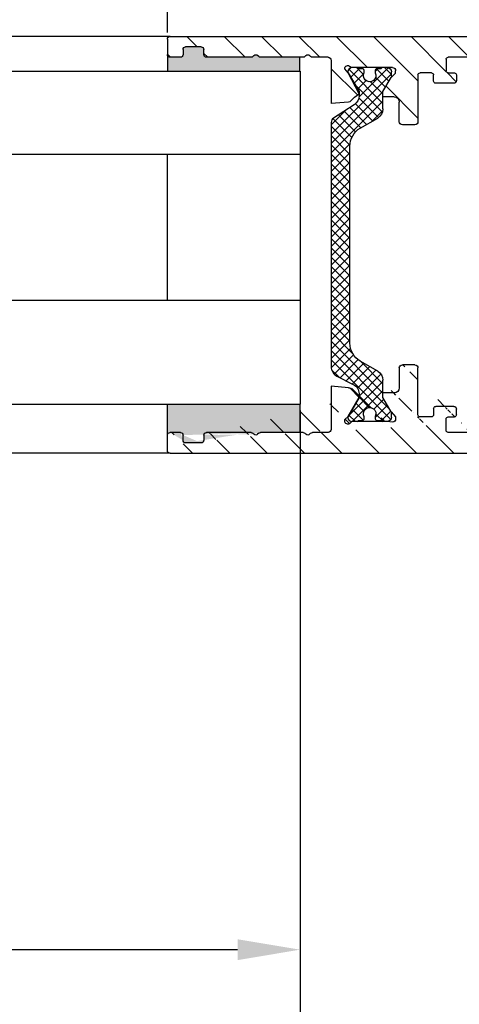
# Model space of a CAD drawing. Units: millimetres. Extents: x -536 to 9712, y -5775 to 2698.
# Drawn here: x 2714 to 2756, y -1082 to -987 of the extents above; entities that cross this region are included whole.
import ezdxf

# ---------------------------------------------------------------- set-up
doc = ezdxf.new("R2010")
doc.units = ezdxf.units.MM
for name, color, linetype in [('dimension-Bemassung', 5, 'Continuous'), ('hatching-Schraffur', 5, 'Continuous'), ('helpline-Hilfslinie', 2, 'Continuous'), ('outline-Körperkante', 7, 'Continuous')]:
    doc.layers.add(name, color=color, linetype=linetype)
doc.layers.get('helpline-Hilfslinie').off()
doc.styles.add('Text_5', font='arial.ttf', dxfattribs={"height": 5})
doc.dimstyles.new('Details', dxfattribs={"dimtxt": 5, "dimasz": 6, "dimexe": 1.25, "dimexo": 0.625, "dimgap": 2, "dimtad": 1, "dimdec": 1, "dimtxsty": 'Text_5', "dimcen": 2.5, "dimadec": 0, "dimazin": 0, "dimtfac": 1, "dimtdec": 1, "dimtmove": 0, "dimatfit": 3, "dimfxl": 1, "dimarcsym": 0})
pattern_1 = [(45, (155.1990339184472, 958.949110893592), (-1.79605122421383, 1.79605122421383), [])]
pattern_2 = [(50, (155.1990339184472, 958.949110893592), (0.182184668996004, -0.0159390855389031), [0.01905, -0.20955]), (355, (155.1990339184472, 958.949110893592), (-0.0352434214249694, 0.1910568452390351), [0.01524, -0.16764058417]), (100.4514446999999, (155.2142159254472, 958.9477826400919), (0.1469412470903533, 0.1751177519121951), [0.0161900088, -0.1780902445999999]), (46.1842, (155.1990339184472, 958.999910893592), (0.2710790408921299, -0.0420423279327272), [0.028575, -0.314325]), (96.6355576099999, (155.2216238184472, 958.996407393592), (0.237404134051503, 0.2474261245977215), [0.02428502314, -0.26713560816]), (351.18415117, (155.1990339184472, 958.999910893592), (0.237404134064977, 0.2474261245855327), [0.02285996707, -0.25145973192]), (21, (155.2244339184472, 958.9872108935921), (0.1516143912691325, -0.1022651981870876), [0.01905, -0.20955]), (326, (155.2244339184472, 958.9872108935921), (0.0618020283476471, 0.1841879661223193), [0.01524, -0.16764]), (71.45144499999999, (155.2370684510472, 958.978688793692), (0.2134164192787161, 0.0819227688859053), [0.0161900088, -0.1780899376]), (37.5, (155.1990339184472, 958.949110893592), (0.0030886032505918, 0.0845550388731531), [0, -0.165608, 0, -0.17018, 0, -0.168275]), (7.499999999999999, (155.1990339184472, 958.949110893592), (0.0668196625103058, 0.1001805748181195), [0, -0.097028, 0, -0.161798, 0, -0.064135]), (327.5, (155.1423919184472, 958.949110893592), (0.1355905951668714, -0.0057287439926734), [0, -0.0635, 0, -0.19812, 0, -0.26289]), (317.5, (155.1169919184472, 958.949110893592), (0.148129181386018, 0.025426491033333), [0, -0.08255, 0, -0.131572, 0, -0.18669])]

# ---------------------------------------------------------------- blocks, each defined once
blk = doc.blocks.new('*D26')
at = {"layer": 'Defpoints', "color": 0, "transparency": 16777216}
for p in [(1395.147960245515, -1028.649121235025), (2810.394002232874, -1028.675945082569), (1395.147960245515, -1103.918214266612)]:
    blk.add_point(p, dxfattribs=at)
at = {"layer": 'dimension-Bemassung', "color": 0, "lineweight": -2, "transparency": 16777216}
for p, q in [((1395.147960245515, -1029.274121235024), (1395.147960245515, -1105.168214266612)), ((2810.394002232874, -1029.300945082569), (2810.394002232874, -1105.168214266612)), ((2804.394002232875, -1103.918214266612), (1401.147960245515, -1103.918214266612))]:
    blk.add_line(p, q, dxfattribs=at)
at = {"layer": 'dimension-Bemassung', "color": 0, "transparency": 16777216}
for points in [[(1401.147960245515, -1102.918214266612), (1401.147960245515, -1104.918214266612), (1395.147960245515, -1103.918214266612)], [(2804.394002232875, -1102.918214266612), (2804.394002232875, -1104.918214266612), (2810.394002232874, -1103.918214266612)]]:
    blk.add_solid(points, dxfattribs=at)
at = {"layer": 'dimension-Bemassung', "color": 0, "transparency": 16777216, "insert": (1454.419090821612, -1099.40798234301), "char_height": 5, "attachment_point": 5, "style": 'Text_5'}
blk.add_mtext('FB1**', dxfattribs=at)
blk = doc.blocks.new('*D28')
at = {"layer": 'Defpoints', "color": 0, "transparency": 16777216}
for p in [(1417.397960245515, -1024.307294289133), (2741.145929758083, -1024.307294289132), (1417.397960245515, -1076.729645343346)]:
    blk.add_point(p, dxfattribs=at)
at = {"layer": 'dimension-Bemassung', "color": 0, "lineweight": -2, "transparency": 16777216}
for p, q in [((1417.397960245515, -1024.932294289133), (1417.397960245515, -1077.979645343346)), ((2741.145929758083, -1024.932294289133), (2741.145929758083, -1077.979645343346)), ((2735.145929758083, -1076.729645343346), (1423.397960245514, -1076.729645343346))]:
    blk.add_line(p, q, dxfattribs=at)
at = {"layer": 'dimension-Bemassung', "color": 0, "transparency": 16777216}
for points in [[(1423.397960245514, -1075.729645343346), (1423.397960245514, -1077.729645343346), (1417.397960245515, -1076.729645343346)], [(2735.145929758083, -1075.729645343346), (2735.145929758083, -1077.729645343346), (2741.145929758083, -1076.729645343346)]]:
    blk.add_solid(points, dxfattribs=at)
at = {"layer": 'dimension-Bemassung', "color": 0, "transparency": 16777216, "insert": (1454.245192495187, -1072.144379313333), "char_height": 5, "attachment_point": 5, "style": 'Text_5'}
blk.add_mtext('GB1', dxfattribs=at)
blk = doc.blocks.new('*D27')
at = {"layer": 'Defpoints', "color": 0, "transparency": 16777216}
for p in [(-187.6050364060129, -959.0072976196818), (2923.394002232874, -1134.650839679927), (-187.6050364060129, -1150.003282732781)]:
    blk.add_point(p, dxfattribs=at)
at = {"layer": 'dimension-Bemassung', "color": 0, "lineweight": -2, "transparency": 16777216}
for p, q in [((-187.6050364060129, -959.6322976196818), (-187.6050364060129, -1151.253282732781)), ((2923.394002232874, -1135.275839679928), (2923.394002232874, -1151.253282732781)), ((2917.394002232875, -1150.003282732781), (-181.6050364060129, -1150.003282732781))]:
    blk.add_line(p, q, dxfattribs=at)
at = {"layer": 'dimension-Bemassung', "color": 0, "transparency": 16777216}
for points in [[(-181.6050364060129, -1149.003282732781), (-181.6050364060129, -1151.003282732781), (-187.6050364060129, -1150.003282732781)], [(2917.394002232875, -1149.003282732781), (2917.394002232875, -1151.003282732781), (2923.394002232874, -1150.003282732781)]]:
    blk.add_solid(points, dxfattribs=at)
at = {"layer": 'dimension-Bemassung', "color": 0, "transparency": 16777216, "insert": (1456.899439078424, -1145.49305080918), "char_height": 5, "attachment_point": 5, "style": 'Text_5'}
blk.add_mtext('LB1', dxfattribs=at)
blk = doc.blocks.new('*D35')
at = {"layer": 'Defpoints', "color": 0, "transparency": 16777216}
for p in [(2728.394002232874, -979.935697067729), (2728.394002232874, -989.2304915828894), (2810.394002232874, -989.1804915828894)]:
    blk.add_point(p, dxfattribs=at)
at = {"layer": 'dimension-Bemassung', "color": 0, "lineweight": -2, "transparency": 16777216}
for p, q in [((2728.394002232874, -988.6054915828895), (2728.394002232874, -978.6856970677289)), ((2810.394002232874, -988.5554915828894), (2810.394002232874, -978.6856970677289)), ((2804.394002232874, -979.935697067729), (2734.394002232874, -979.935697067729))]:
    blk.add_line(p, q, dxfattribs=at)
at = {"layer": 'dimension-Bemassung', "color": 0, "transparency": 16777216}
for points in [[(2734.394002232874, -978.935697067729), (2734.394002232874, -980.935697067729), (2728.394002232874, -979.935697067729)], [(2804.394002232874, -978.935697067729), (2804.394002232874, -980.935697067729), (2810.394002232874, -979.935697067729)]]:
    blk.add_solid(points, dxfattribs=at)
at = {"layer": 'dimension-Bemassung', "color": 0, "transparency": 16777216, "insert": (2769.892553134653, -975.3828321291207), "char_height": 5, "attachment_point": 5, "style": 'Text_5'}
blk.add_mtext('82', dxfattribs=at)
blk = doc.blocks.new('*D36')
at = {"layer": 'Defpoints', "color": 0, "transparency": 16777216}
for p in [(2741.145929758083, -1024.307294289132), (2810.394002232874, -1028.675945082569), (2741.145929758083, -1091.729645343347)]:
    blk.add_point(p, dxfattribs=at)
at = {"layer": 'dimension-Bemassung', "color": 0, "lineweight": -2, "transparency": 16777216}
for p, q in [((2741.145929758083, -1024.932294289133), (2741.145929758083, -1092.979645343347)), ((2810.394002232874, -1029.300945082569), (2810.394002232874, -1092.979645343347)), ((2804.394002232875, -1091.729645343347), (2747.145929758083, -1091.729645343347))]:
    blk.add_line(p, q, dxfattribs=at)
at = {"layer": 'dimension-Bemassung', "color": 0, "transparency": 16777216}
for points in [[(2747.145929758083, -1090.729645343347), (2747.145929758083, -1092.729645343347), (2741.145929758083, -1091.729645343347)], [(2804.394002232875, -1090.729645343347), (2804.394002232875, -1092.729645343347), (2810.394002232874, -1091.729645343347)]]:
    blk.add_solid(points, dxfattribs=at)
at = {"layer": 'dimension-Bemassung', "color": 0, "transparency": 16777216, "insert": (2775.769965995479, -1087.176780404738), "char_height": 5, "attachment_point": 5, "style": 'Text_5'}
blk.add_mtext('69', dxfattribs=at)
blk = doc.blocks.new('Nebenschliesskante RC2 zu Index D')
at = {"layer": 'hatching-Schraffur'}
h = blk.add_hatch(dxfattribs=at)
h.set_pattern_fill('ANSI31', color=256, scale=0.8)
h.set_pattern_definition(pattern_1)
h.paths.add_polyline_path([(21.20000000000059, -32.2313612424571, -0.4142137314182135), (21.40000011543182, -32.03136124245705), (31.89999887453249, -32.03136730259533), (58.99999995527628, -32.03136124245705, -0.4142136278702732), (59.20000000000055, -32.2313612424571), (59.20000000000055, -33.33136124245712, -0.4142135623731028), (59.00000000000051, -33.53136124245717), (58.4000000000006, -33.53136124245705, 0.4142135623730911), (58.20000000000058, -33.7313612424571), (58.20000000000056, -34.28136124245717, 0.4142135623731136), (58.45000000000055, -34.53136124245717), (60.20000000000056, -34.53136124245717, 0.41421356237312), (60.40000000000057, -34.33136124245712), (60.40000000000055, -33.7313612424571, -0.414213562373113), (60.60000000000059, -33.53136124245705), (61.70000000000058, -33.53136124245705, -0.4142135623730811), (61.90000000000058, -33.7313612424571), (61.90000000000054, -38.2313612424571, 0.4142135623730951), (62.2000000000005, -38.53136124245705), (63.40000000000054, -38.53136124245705, 0.4142135623731253), (63.70000000000056, -38.2313612424571), (63.70000000000056, -36.33136124245712, -0.4142135623730972), (64.20000000000056, -35.83136124245712), (65.27027700000053, -35.83136124245712), (65.27027700000053, -35.33681024245712), (64.4767949595331, -33.96246031224044), (64.05000000000055, -33.54619624245712), (64.05000000000055, -33.33136124245712, -0.4142135623731035), (64.35000000000053, -33.03136124245717), (64.85000000000053, -33.03136124245717), (65.35000000000048, -33.03136124245706), (67.75000000000045, -33.03136124245432), (68.20278700000097, -33.03136124245706, 0.2131036724151853), (68.42615022817748, -32.93163322826174, -0.6889483460428645), (68.95000000000056, -33.13136124245708), (68.62320508075743, -33.51308324245716), (67.57027700000054, -35.33681024245712), (67.57027700000054, -35.54183174245693), (68.00826157442371, -35.87246481688036), (68.38203946967178, -36.24624271212852, 0.1761810424342834), (68.56790778515867, -36.33285048613985), (70.25000000000057, -36.48001451352437), (70.25000000000051, -32.33136124245712, -0.4142135623730573), (70.55000000000044, -32.03136124245717), (72.04644643697623, -32.03136124245762, 0.1989123673799868), (72.22322513374928, -31.95813710871531), (72.32296051466022, -31.8584017277972, -0.4146481069630005), (72.67677698151643, -31.85813822397293), (72.77677784334912, -31.95813847639741, 0.1989115754816925), (72.95355400000051, -32.03136124245717), (77.04644643697583, -32.03136124245717, 0.198912874941172), (77.22322547899421, -31.95813676346987), (77.3232229594534, -31.85813889241231, -0.4142132419478229), (77.67677615665119, -31.85813800851682), (77.77677640490128, -31.95813764736343, 0.1989115754828659), (77.95355456302654, -32.03136124245773), (82.25000000000055, -32.03136124245717, 0.4142135623730618), (82.50000000000051, -31.78136124245717), (82.50000000000051, -31.28136124245717, -0.4142135623730951), (82.75000000000051, -31.03136124245717), (84.25000000000053, -31.03136124245717, -0.4142135623730951), (84.5000000000005, -31.28136124245717), (84.5000000000005, -31.78136124245717, 0.4142135623730951), (84.75000000000051, -32.03136124245717), (85.7500000000005, -32.03136124245717, 0.4142135623730937), (86.00000000000051, -31.78136124245717), (86.00000000000051, -30.28136124245717, 0.4142135623730951), (85.7500000000005, -30.03136124245717), (31.89999887453249, -30.03136124245717), (4.199726327603912, -30.03136142969859, 0.4138128350690481), (4.000000000000568, -30.2313612424571), (4.000000000000596, -31.83136124245712, 0.414213562373106), (4.200000000000613, -32.03136124245717), (12.40000000000057, -32.03136124245705, -1), (12.40000000000199, -32.43136124245714), (12.40000000000049, -34.08719074982221), (12.40000000000057, -38.98001460101321), (14.08209321266253, -38.8328504863305, 0.1763270994939123), (14.26808176871452, -38.74612254245679), (15.01850969622245, -37.99569389889624), (14.05000000000058, -36.31818624245719), (13.71022300000058, -35.8695112424571, -0.0655500555848711), (13.69999999999029, -35.79186772535436), (13.7000000000005, -35.6313614038086, -0.6885002538285119), (14.22360720453909, -35.43136124501567, 0.2134217622924597), (14.44721400000054, -35.53136124245706), (18.30000000000061, -35.53136124245717, -0.4142135623730865), (18.60000000000056, -35.83136124245712), (18.60000000000059, -36.04619624245712), (18.25000000000059, -36.29136124245693), (17.40000000000057, -37.75642397025516), (17.40000000000057, -40.33136124245712, 0.4142135623730951), (18.40000000000057, -41.33136124245711), (21.20000000000061, -41.33136124245711, 0.4142135623730792), (22.20000000000059, -40.33136124245712), (22.20000000000059, -33.7313612424571, 0.4142135623730988), (22.00000000000057, -33.53136124245705), (21.40000000000063, -33.53136124245717, -0.4142135623731515), (21.20000000000059, -33.33136124245712)])
h = blk.add_hatch(dxfattribs=at)
h.set_pattern_fill('AR-CONC', color=256, scale=0.001)
h.set_pattern_definition(pattern_2)
h.paths.add_polyline_path([(77.95355456302661, -32.03136124245771), (82.25000000000054, -32.03136124245717, 0.4142135623730587), (82.50000000000051, -31.78136124245717), (82.50000000000051, -31.28136124245717, -0.4142135623730951), (82.75000000000051, -31.03136124245717), (84.25000000000053, -31.03136124245717, -0.4142135623730951), (84.5000000000005, -31.28136124245717), (84.5000000000005, -31.78136124245717, 0.4142135623730951), (84.75000000000051, -32.03136124245717), (85.7500000000005, -32.03136124245717, 0.4142135623730951), (86.00000000000051, -31.78136124245717), (86.00000000000051, -33.35818339555468), (73.25043405674853, -33.35818339555468), (73.25043405674853, -32.03136124245693), (77.0464464369759, -32.0313612424571, 0.2848322053533165), (77.28178470837769, -31.91292308491513, -0.4974526030658319), (77.67677615665119, -31.85813800851678), (77.77677640490128, -31.9581376473634, 0.1989115754828956)])
h = blk.add_hatch(dxfattribs=at)
h.set_pattern_fill('ANSI37', color=256, scale=0.2)
h.set_pattern_definition([(45, (155.1990339184472, 1027.052735158903), (-0.4490128060534577, 0.4490128060534577), []), (135, (155.1990339184472, 1027.052735158903), (-0.4490128060534577, -0.4490128060534576), [])])
h.paths.add_polyline_path([(70.25000000000057, -38.29108224245718, 0.2549498016756464), (70.02077043992028, -37.870745033938), (68.02873612016106, -36.58752765949524, -0.2549498016756285), (67.57027700000057, -35.74685324245709), (67.57027700000054, -35.33681024245701), (68.62320508075743, -33.51308324245704, 0.0962590948538897), (68.65000000000055, -33.43136124245692, 0.4142135623732865), (68.25000000000009, -33.03136124245706), (67.75000000000108, -33.03136124245706, 0.4142135623746924), (67.65000000000066, -33.13136124245696), (67.27500000000072, -33.13136124245696, 0.499842364665787), (67.08297177439925, -33.38726437807967, 0.1200854116169087), (67.07878102667149, -33.48187005850835, -1.645379562654544), (66.00629396269096, -33.52762298904579, 0.1817716958402667), (66.01702822560188, -33.38726510683458, 0.4998430200965436), (65.82499987267624, -33.13136124245696), (65.45000000000056, -33.13136124245696, 0.4142135623729079), (65.35000000000059, -33.03136124245706), (64.85000000000053, -33.03136124245706, 0.4142135623731146), (64.45000000000056, -33.43136124245714), (64.45000000000061, -33.86246024245705, 0.131652600057521), (64.47679495953358, -33.96246031224135), (65.27027700000053, -35.33681024245701), (65.27027700000053, -37.00253524245707, 0.2678398734170295), (65.76992370736224, -37.86835657653572), (67.45070658527692, -38.83967157429927, -0.2678398734170426), (68.45000000000056, -40.57131424245702), (68.45000000000056, -59.49140824245708, -0.2678398734170485), (67.45070658527703, -61.2230509106146), (65.76992370736244, -62.1943659083777, 0.2678398734170618), (65.27027700000053, -63.06018724245681), (65.27027700000053, -64.28500724245694), (65.27027700000053, -64.72591324245698), (64.47679481763512, -66.10026355832193, 0.1316525888490569), (64.4500000000005, -66.20026310734889), (64.4500000000005, -66.63125824245722, 0.4142135623730639), (64.85000000000059, -67.03125824245731), (65.35000200000019, -67.03125824245731, 0.4128866160609175), (65.45000097277796, -66.931711501166), (65.82686313729693, -66.93171124245706, 0.5051029882550515), (66.01792491832933, -66.67258981347791, 0.1753727678327064), (66.00698731176129, -66.53691059645385, -1.638465042815693), (67.07876206283561, -66.58140390739723, 0.1240569106880579), (67.08395261133856, -66.67900578607728, 0.4946622662699707), (67.27688299978053, -66.93171124246115), (67.65002202722494, -66.93171124287178, 0.4128873777475615), (67.75002099917015, -67.03125824245731), (68.25000000000097, -67.03125824245731, 0.4000374835734434), (68.65000000000055, -66.64963924245708), (68.62320600000055, -66.54963924245718), (67.57027700000054, -64.72591324245698), (67.57027700000054, -64.35432624245666, -0.2831549448032593), (68.12000601385381, -63.46143428984717), (69.7002709861477, -62.6645321950655, 0.2831549448032655), (70.25000000000057, -61.77164024245669)])
h = blk.add_hatch(dxfattribs=at)
h.set_pattern_fill('ANSI31', color=256, scale=0.8)
h.set_pattern_definition(pattern_1)
edge = h.paths.add_edge_path()
edge.add_line((68.62320600000055, -66.54963924245695), (67.57027700000054, -64.7259132424571))
edge.add_line((84.5000000000005, -68.83500724245701), (84.5000000000005, -68.33500724245701))
edge.add_line((84.75000000000051, -68.08500724245701), (85.7500000000005, -68.08500724245701))
edge.add_line((82.50000000000051, -68.33500724245701), (82.50000000000051, -68.83500724245701))
edge.add_line((72.95355400000051, -68.08500724245701), (77.04644700000051, -68.08500724245746))
edge.add_line((82.75000000000051, -69.08500724245701), (84.25000000000053, -69.08500724245701))
edge.add_line((86.00000000000051, -69.83500724245701), (86.00000000000051, -68.33500724245701))
edge.add_line((77.95355400000051, -68.08500724245631), (82.25000000000048, -68.08500724245701))
edge.add_line((70.55000000000052, -68.08500724245678), (72.04644700000051, -68.08500724245701))
edge.add_line((15.05000000000058, -64.53136124245694), (17.2500000000006, -64.53136124245694))
edge.add_line((12.40000000000057, -61.13635388390108), (12.40000000000091, -67.68500724245692))
edge.add_line((64.47679500000055, -66.10026324245692), (65.27027700000056, -64.7259132424571))
edge.add_line((67.75002100000049, -67.03125824245708), (68.24935189952657, -67.03125824245708))
edge.add_line((64.85000000000062, -67.03125824245708), (65.35000200000027, -67.03125824245708))
edge.add_line((65.35000200000027, -67.03125824245708), (67.75002100000049, -67.03125824245708))
edge.add_line((22.20000000000059, -59.78500724245683), (22.20000000000059, -66.38500724245696))
edge.add_line((65.27027700000053, -64.7259132424571), (65.27027700000053, -64.28500724245683))
edge.add_arc((64.64999897375338, -66.20026310734889), 0.1999989737528866, 149.9998749527423, 180.0000387058372)
edge.add_line((64.35000000000034, -67.08500724245701), (64.85000000000062, -67.03125824245708))
edge.add_line((21.40000000000057, -68.08500724245701), (59.00000000000057, -68.08500724245701))
edge.add_line((18.2515844947772, -63.77410478586276), (18.60000000000059, -64.17758974245695))
edge.add_line((68.42663677192837, -67.18527922837794), (68.25000000000051, -67.03125824245708))
edge.add_line((18.30000000000058, -64.58500724245701), (17.85000000000059, -64.53136124245694))
edge.add_line((64.47679500000055, -66.10026324245692), (64.05000000000057, -66.57017224245706))
edge.add_line((68.95000000000056, -66.82450324245691), (68.62320600000055, -66.54963924245695))
edge.add_line((64.05000000000055, -66.57017224245706), (64.05000000000055, -66.78500724245706))
edge.add_arc((64.35000000000053, -66.78500724245706), 0.2999999999999971, 180.0000000000065, 269.9999999999625)
edge.add_line((63.70000000000056, -61.88500724245696), (63.70000000000056, -63.78500724245682))
edge.add_arc((60.20000000000059, -65.78500724245706), 0.1999999999999957, 0, 90.0000000000016)
edge.add_arc((59.00000000000057, -67.88500724245696), 0.1999999999999993, 269.9999999999984, 360)
edge.add_arc((15.54204326141217, -66.3840689310438), 2.15060090768702, 120.5164137498005, 127.8107090946547)
edge.add_arc((12.40000000000057, -67.88500724245696), 0.2000000000000455, 270, 450)
edge.add_line((4.200000000000585, -68.08500724245701), (12.40000000000057, -68.08500724245701))
edge.add_arc((4.200000000000528, -68.28500724245706), 0.2000000000001023, 89.99999999998371, 180)
edge.add_line((4.00000000000054, -69.44083621540508), (4.000000000000426, -68.28500724245706))
edge.add_line((4.000000000000568, -69.88500724245696), (4.00000000000054, -69.44083621540508))
edge.add_arc((4.200000000000613, -69.88500724245719), 0.1999999999998181, 179.9999999999348, 269.9999999999919)
edge.add_line((34.89999887453249, -70.08501330259483), (4.200000000000585, -70.08500724245701))
edge.add_line((85.7500000000005, -70.08500724245701), (34.89999887453247, -70.08501330259483))
edge.add_arc((85.7500000000005, -69.83500724245701), 0.25, 270, 360)
edge.add_arc((85.7500000000005, -68.33500724245701), 0.25, 0, 90)
edge.add_arc((84.75000000000051, -68.33500724245701), 0.25, 90, 180)
edge.add_arc((84.25000000000053, -68.83500724245701), 0.25, 270, 360)
edge.add_arc((82.75000000000051, -68.83500724245701), 0.25, 180, 270)
edge.add_arc((82.25000000000051, -68.33500724245701), 0.25, 0, 90)
edge.add_arc((77.95355456302724, -68.33501007297505), 0.2500028305193536, 90.00012903475756, 134.9996325414363)
edge.add_line((77.6767766952969, -68.25822993775331), (77.77677700000058, -68.15823024245688))
edge.add_arc((77.50000000000063, -68.08145324245689), 0.24999999999958, 224.9999999999584, 314.9999999999678)
edge.add_line((77.22322400000051, -68.15823024245688), (77.32322330470416, -68.2582299377531))
edge.add_arc((77.04644643697594, -68.33501007297392), 0.2500028305170845, 45.00036745871792, 89.99987096573098)
edge.add_arc((72.95355399999994, -68.33500724245678), 0.2499999999997709, 89.99999999986647, 134.9999999998642)
edge.add_line((72.6767769815167, -68.25823026094022), (72.77677730470387, -68.15823054715989))
edge.add_arc((72.50000030470434, -68.0814525068362), 0.2500007356206702, 225.0851671410428, 314.9998254179277)
edge.add_line((72.22322400000051, -68.15823024245688), (72.32348605441149, -68.25849229686779))
edge.add_arc((72.04644643697642, -68.33501007297119), 0.2500028305148108, 45.00036745835635, 89.9998709658417)
edge.add_arc((70.55000000000047, -67.78500724245683), 0.2999999999999687, 180.0000000000433, 270.0000000000081)
edge.add_line((70.25000000000057, -63.63635397138992), (70.25000000000051, -67.78500724245706))
edge.add_line((68.56790500000056, -63.78351824245706), (70.25000000000057, -63.63635397138992))
edge.add_line((67.57027700000054, -64.7259132424571), (68.38179926890263, -63.87036597355487))
edge.add_line((68.95000000000056, -66.98500724245687), (68.95000000000059, -66.82450324245691))
edge.add_arc((68.65000000000057, -66.98500724245596), 0.2999999999999979, 221.8800450458896, 359.9999999998372)
edge.add_arc((68.59405495472106, -64.08238145840383), 0.3000050699204897, 95.00053488183899, 135.0324379813337)
edge.add_line((64.20000000000056, -64.28500724245683), (65.27027700000053, -64.28500724245683))
edge.add_arc((64.20000000000056, -63.78500724245682), 0.5, 180, 270)
edge.add_line((62.20000000000055, -61.58500724245701), (63.40000000000054, -61.58500724245701))
edge.add_arc((63.40000000000054, -61.88500724245696), 0.3000000000000096, 0, 89.99999999999837)
edge.add_arc((62.20000000000055, -61.88500724245696), 0.3000000000000043, 89.99999999999837, 180)
edge.add_line((61.9000000000006, -66.38500724245696), (61.90000000000054, -61.88500724245696))
edge.add_line((60.60000000000053, -66.58500724245701), (61.70000000000055, -66.58500724245701))
edge.add_arc((60.60000000000053, -66.38500724245696), 0.1999999999999957, 180, 270.0000000000017)
edge.add_arc((61.70000000000058, -66.38500724245696), 0.1999999999999957, 269.9999999999984, 360)
edge.add_line((60.4000000000006, -65.78500724245706), (60.40000000000055, -66.38500724245696))
edge.add_arc((58.45000000000055, -65.83500724245701), 0.25, 89.99999999999837, 180)
edge.add_line((58.45000000000055, -65.58500724245701), (60.20000000000056, -65.58500724245701))
edge.add_line((58.20000000000056, -66.38500724245696), (58.20000000000056, -65.83500724245701))
edge.add_line((59.00000000000057, -66.58500724245701), (58.40000000000054, -66.58500724245701))
edge.add_arc((58.40000000000057, -66.38500724245696), 0.1999999999999922, 180, 269.9999999999984)
edge.add_line((59.20000000000055, -67.88500724245696), (59.20000000000055, -66.78500724245706))
edge.add_arc((59.00000000000057, -66.78500724245706), 0.1999999999999957, 0, 90.0000000000016)
edge.add_arc((21.40000000000057, -67.88500724245696), 0.1999999999999922, 180, 270.0000000000017)
edge.add_line((21.20000000000059, -66.78500724245706), (21.20000000000059, -67.88500724245696))
edge.add_arc((21.40000000000057, -66.78500724245706), 0.1999999999999993, 89.99999999999837, 180)
edge.add_line((22.0000000000006, -66.58500724245701), (21.40000000000057, -66.58500724245701))
edge.add_arc((22.0000000000006, -66.38500724245696), 0.1999999999999922, 269.9999999999984, 360)
edge.add_arc((21.20000000000059, -59.78500724245683), 1, 0, 90)
edge.add_line((18.40000000000057, -58.78500724245682), (21.20000000000059, -58.78500724245682))
edge.add_arc((18.40000000000057, -59.78500724245683), 1, 90, 180)
edge.add_line((17.40000000000057, -62.29959123125595), (17.40000000000057, -59.78500724245683))
edge.add_line((18.60000000000059, -64.28500724245683), (18.60000000000059, -64.17758974245695))
edge.add_arc((18.30000000000058, -64.28500724245683), 0.2999999999999812, 270, 360)
edge.add_arc((14.00000023438088, -64.48500708108591), 0.3000002343803673, 180.000030819553, 318.1896838971995)
edge.add_line((14.05000000000058, -63.79818624245686), (13.70000000000058, -64.4850072424571))
edge.add_line((14.26808103435658, -61.37024520810078), (15.03923048454189, -62.08478924245688))
edge.add_arc((14.05594604238658, -61.58238146636691), 0.3000050781060844, 45.00017100722312, 84.9994647002242)
edge.add_line((12.40000000000057, -61.13635388390108), (14.08209600000057, -61.28351824245706))
edge.add_line((17.85000000000059, -64.53136124245694), (17.2500000000006, -64.53136124245694))
edge.add_line((14.45000000000058, -64.53136124245694), (15.05000000000058, -64.53136124245694))
edge.add_line((15.0392310000006, -62.08478924245688), (14.05000000000058, -63.79818624245686))
edge.add_line((18.25000000000059, -63.77136124245694), (17.40000000000057, -62.29959123125595))
h = blk.add_hatch(dxfattribs=at)
h.set_pattern_fill('AR-CONC', color=256, scale=0.001)
h.set_pattern_definition(pattern_2)
edge = h.paths.add_edge_path()
edge.add_line((73.25043405674853, -65.3581833955399), (73.25043405674825, -68.08500724245701))
edge.add_line((86.00000000000051, -65.3581833955399), (73.25043405674853, -65.3581833955399))
edge.add_line((86.00000000000051, -68.33500724245701), (86.00000000000055, -65.3581833955399))
edge.add_line((84.75000000000051, -68.08500724245701), (85.7500000000005, -68.08500724245701))
edge.add_line((84.5000000000005, -68.83500724245701), (84.5000000000005, -68.33500724245701))
edge.add_line((82.75000000000051, -69.08500724245701), (84.25000000000053, -69.08500724245701))
edge.add_line((77.95355400000051, -68.08500724245631), (82.25000000000051, -68.08500724245701))
edge.add_line((72.95355400000051, -68.08500724245701), (77.04644700000051, -68.08500724245746))
edge.add_arc((77.50000000000063, -68.08145324245689), 0.24999999999958, 224.9999999999557, 314.9999999999705)
edge.add_arc((82.25000000000051, -68.33500724245701), 0.25, 0, 90)
edge.add_line((82.50000000000051, -68.33500724245701), (82.50000000000051, -68.83500724245701))
edge.add_arc((82.75000000000051, -68.83500724245701), 0.25, 180, 270)
edge.add_arc((84.25000000000053, -68.83500724245701), 0.25, 270, 360)
edge.add_arc((84.75000000000051, -68.33500724245701), 0.25, 90, 180)
edge.add_arc((85.7500000000005, -68.33500724245701), 0.25, 0, 90)
edge.add_arc((77.95355456302724, -68.33501007297505), 0.2500028305193536, 90.0001290347578, 134.9996325414393)
edge.add_arc((77.04644643697594, -68.33501007297392), 0.2500028305170845, 45.00036745871697, 89.99987096573075)
edge.add_line((77.22322400000051, -68.15823024245688), (77.32322330470419, -68.2582299377531))
edge.add_line((77.6767766952969, -68.25822993775331), (77.77677700000054, -68.15823024245688))
at = {"layer": 'outline-Körperkante'}
for p, q in [((85.7500000000005, -30.03136124245717), (31.89999887453249, -30.03136124245717)), ((82.75000000000051, -31.03136124245717), (84.25000000000053, -31.03136124245717)), ((86.00000000000051, -30.28136124245717), (86.00000000000051, -33.35818339555468)), ((31.89999887453249, -32.03136730259533), (59.00000000000057, -32.03136124245694)), ((70.55000000000052, -32.03136124245717), (72.04644700000051, -32.03136124245694)), ((72.22322400000051, -31.95813824245718), (72.32348605441149, -31.85787618804594)), ((72.6767769815167, -31.8581382239735), (72.7767773047039, -31.95813793775361)), ((72.95355400000051, -32.03136124245694), (77.04644700000051, -32.03136124245671)), ((73.25043405674853, -33.35818339555468), (73.25043405674853, -32.03136124245694)), ((77.22322400000051, -31.95813824245718), (77.32322330470419, -31.85813854716062)), ((77.6767766952969, -31.85813854716062), (77.77677700000054, -31.95813824245718)), ((77.95355400000051, -32.03136124245717), (82.25000000000051, -32.03136124245717)), ((82.50000000000051, -31.78136124245717), (82.50000000000051, -31.28136124245717)), ((84.5000000000005, -31.28136124245717), (84.5000000000005, -31.78136124245717)), ((84.75000000000051, -32.03136124245717), (85.7500000000005, -32.03136124245717)), ((59.20000000000055, -32.2313612424571), (59.20000000000055, -33.33136124245712)), ((64.35000000000036, -33.03136124245717), (64.85000000000053, -33.03136124245717)), ((64.85000000000053, -33.03136124245717), (65.35000000000048, -33.03136124245706)), ((64.85000000000053, -33.03136124245706), (65.35000000000048, -33.03136124245706)), ((65.35000000000048, -33.03136124245706), (67.75000000000045, -33.03136124245432)), ((67.75000000000045, -33.03136124245432), (68.20278700000085, -33.03136124245376)), ((67.75000000000045, -33.03136124245432), (68.20278700000085, -33.03136124245387)), ((68.20278700000085, -33.03136124245376), (68.25000000000051, -33.03136124245694)), ((68.20278700000085, -33.03136124245387), (68.25000000000051, -33.03136124245706)), ((70.25000000000051, -32.33136124245712), (70.25000000000057, -36.48001451352437)), ((58.20000000000056, -33.7313612424571), (58.20000000000056, -34.28136124245717)), ((59.00000000000057, -33.53136124245717), (58.40000000000054, -33.53136124245717)), ((60.4000000000006, -34.33136124245712), (60.40000000000055, -33.7313612424571)), ((60.60000000000053, -33.53136124245717), (61.70000000000055, -33.53136124245717)), ((61.9000000000006, -33.7313612424571), (61.90000000000054, -38.2313612424571)), ((64.05000000000055, -33.54619624245712), (64.05000000000055, -33.33136124245712)), ((64.05000000000055, -33.54619624245712), (64.47679495953346, -33.96246031224078)), ((64.45000000000056, -33.86246024245705), (64.45000000000056, -33.43136124245714)), ((65.27027700000053, -35.33681024245712), (64.47679491924367, -33.96246024245718)), ((65.27027700000053, -35.33681024245701), (64.47679491924367, -33.96246024245718)), ((67.57027700000054, -35.54183174245693), (68.62320508075743, -33.51308324245716)), ((68.62320508075743, -33.51308324245716), (68.95000000000056, -33.13136124245708)), ((73.24807247479225, -33.35818339541882), (73.24807247479225, -65.35818339540393)), ((86.00000000000051, -33.35818339555468), (73.24807247479225, -33.35818339555468)), ((58.45000000000055, -34.53136124245717), (60.20000000000056, -34.53136124245717)), ((64.20000000000056, -35.83136124245712), (65.27027700000053, -35.83136124245712)), ((65.27027700000053, -35.83136124245724), (65.27027700000053, -35.33681024245712)), ((65.27027700000053, -37.0025352424573), (65.27027700000053, -35.33681024245701)), ((68.00826157442371, -35.87246481688036), (67.57027700000054, -35.54183174245693)), ((68.00826157442371, -35.87246481688036), (68.38179926890263, -36.24600251135931)), ((63.70000000000056, -38.2313612424571), (63.70000000000056, -36.33136124245712)), ((68.56790500000056, -36.33285024245711), (70.25000000000057, -36.48001451352437)), ((62.20000000000055, -38.53136124245717), (63.40000000000054, -38.53136124245717)), ((67.45070584763721, -38.83967114802161), (65.7699240761822, -37.86835678967467)), ((68.45000000000053, -59.49140824245708), (68.45000000000056, -40.57131424245702)), ((65.76992397040215, -62.19436575636885), (67.45070605919727, -61.22305121463298)), ((61.9000000000006, -66.38500724245696), (61.90000000000054, -61.88500724245696)), ((62.20000000000055, -61.58500724245701), (63.40000000000054, -61.58500724245701)), ((63.70000000000056, -61.88500724245696), (63.70000000000056, -63.78500724245682)), ((65.27027700000053, -64.28500724245694), (65.27027700000053, -63.06018724245703)), ((64.20000000000056, -64.28500724245683), (65.27027700000053, -64.28500724245683)), ((65.27027700000053, -64.72591324245698), (65.27027700000053, -64.28500724245694)), ((65.27027700000053, -64.7259132424571), (65.27027700000053, -64.28500724245683)), ((65.27027700000053, -64.72591324245698), (65.27027700000053, -64.28500724245694)), ((67.57027700000054, -64.7259132424571), (68.38179926890263, -63.87036597355487)), ((68.56790500000056, -63.78351824245706), (70.25000000000057, -63.63635397138992)), ((70.25000000000057, -63.63635397138992), (70.25000000000051, -67.78500724245706)), ((64.47679500000055, -66.10026324245692), (65.27027700000053, -64.72591324245698)), ((64.47679500000055, -66.10026324245715), (65.27027700000053, -64.72591324245698)), ((68.62320600000055, -66.54963924245695), (67.57027700000054, -64.7259132424571)), ((58.20000000000056, -66.38500724245696), (58.20000000000056, -65.83500724245701)), ((58.45000000000055, -65.58500724245701), (60.20000000000056, -65.58500724245701)), ((60.4000000000006, -65.78500724245706), (60.40000000000055, -66.38500724245696)), ((64.47679500000055, -66.10026324245692), (64.05000000000055, -66.57017224245706)), ((64.45000000000056, -66.63125824245722), (64.45000000000056, -66.20026324245705)), ((86.00000000000051, -65.3581833955399), (73.25043405674853, -65.3581833955399)), ((73.25043405674853, -65.3581833955399), (73.25043405674825, -68.08500724245701)), ((86.00000000000051, -68.33500724245701), (86.00000000000055, -65.3581833955399)), ((59.00000000000057, -66.58500724245701), (58.40000000000054, -66.58500724245701)), ((59.20000000000055, -67.88500724245696), (59.20000000000055, -66.78500724245706)), ((60.60000000000053, -66.58500724245701), (61.70000000000055, -66.58500724245701)), ((64.05000000000055, -66.57017224245706), (64.05000000000055, -66.78500724245706)), ((64.35000000000034, -67.08500724245701), (64.85000000000062, -67.03125824245708)), ((64.85000000000062, -67.03125824245708), (65.35000200000027, -67.03125824245708)), ((64.85000000000062, -67.03125824245731), (65.35000200000027, -67.03125824245731)), ((65.35000200000027, -67.03125824245708), (67.75002100000049, -67.03125824245708)), ((67.75002100000049, -67.03125824245708), (68.24935189952657, -67.03125824245708)), ((67.75002100000049, -67.03125824245731), (68.24935189952657, -67.03125824245731)), ((68.42663677192837, -67.18527922837794), (68.25000000000051, -67.03125824245708)), ((68.95000000000056, -66.82450324245691), (68.62320600000055, -66.54963924245695)), ((68.95000000000056, -66.98500724245687), (68.95000000000056, -66.82450324245691)), ((21.40000000000057, -68.08500724245701), (59.00000000000057, -68.08500724245701)), ((70.55000000000052, -68.08500724245678), (72.04644700000051, -68.08500724245701)), ((72.95355400000051, -68.08500724245701), (77.04644700000051, -68.08500724245746)), ((73.25043405674825, -68.08500724245701), (77.04644700000051, -68.08500724245746)), ((77.95355400000051, -68.08500724245631), (82.25000000000051, -68.08500724245701)), ((77.95355400000051, -68.08500724245631), (82.25000000000051, -68.08500724245701)), ((84.75000000000051, -68.08500724245701), (85.7500000000005, -68.08500724245701)), ((84.75000000000051, -68.08500724245701), (85.7500000000005, -68.08500724245701)), ((72.22322400000051, -68.15823024245688), (72.32348605441149, -68.25849229686779)), ((72.6767769815167, -68.25823026094022), (72.7767773047039, -68.15823054715989)), ((77.22322400000051, -68.15823024245688), (77.32322330470419, -68.2582299377531)), ((77.22322400000051, -68.15823024245688), (77.32322330470419, -68.2582299377531)), ((77.6767766952969, -68.25822993775331), (77.77677700000054, -68.15823024245688)), ((77.6767766952969, -68.25822993775331), (77.77677700000054, -68.15823024245688)), ((82.50000000000051, -68.33500724245701), (82.50000000000051, -68.83500724245701)), ((82.50000000000051, -68.33500724245701), (82.50000000000051, -68.83500724245701)), ((84.5000000000005, -68.83500724245701), (84.5000000000005, -68.33500724245701)), ((84.5000000000005, -68.83500724245701), (84.5000000000005, -68.33500724245701)), ((86.00000000000051, -69.83500724245701), (86.00000000000051, -68.33500724245701)), ((82.75000000000051, -69.08500724245701), (84.25000000000053, -69.08500724245701)), ((82.75000000000051, -69.08500724245701), (84.25000000000053, -69.08500724245701)), ((85.7500000000005, -70.08500724245701), (34.89999887453249, -70.08501330259483))]:
    blk.add_line(p, q, dxfattribs=at)
for points in [[(65.35000000000053, -33.03136124245706, -0.4142135623730951), (65.45000000000056, -33.13136124245696), (65.82500000000056, -33.13136124245696, -0.4998428211775625), (66.01702822560188, -33.38726510683458, -0.1817698818216445), (66.00629455589487, -33.52762171562088, 1.645381715904882), (67.07878102667146, -33.48187005850835, -0.1200854116168116), (67.08297177439925, -33.38726437807967, -0.4998423646655775), (67.27500000000057, -33.13136124245696), (67.65000000000066, -33.13136124245696, -0.4142135623730951), (67.75000000000057, -33.03136124245706)], [(68.25000000000051, -33.03136124245706, -0.4142135623730925), (68.65000000000055, -33.43136124245714, -0.0962590948536695), (68.62320508075743, -33.51308324245704), (67.57027700000054, -35.33681024245701), (67.57027700000057, -35.74685324245709, 0.2549498060393928), (68.0287361339394, -36.587527668371), (70.02077043303115, -37.87074502950011, -0.2549498060393884), (70.25000000000057, -38.29108224245718), (70.25000000000057, -61.77164024245692, -0.2831550271342127), (69.70027071392292, -62.66453233234395), (68.12000628607817, -63.46143415256896, 0.2831550271342125), (67.57027700000054, -64.35432624245689), (67.57027700000054, -64.72591324245698), (68.62320600000055, -66.54963924245718), (68.65000000000055, -66.64963924245708, -0.4000374835737557), (68.25000000000051, -67.03125824245731)], [(67.75002100000049, -67.03125824245731, -0.4128873801772423), (67.65002202722494, -66.93171124287178), (67.27688300000051, -66.93171124246115, -0.4946622666122268), (67.08395261133856, -66.67900578607728, -0.1240569106881681), (67.07876206283561, -66.58140390739723, 1.635855071087473), (66.00627115909413, -66.5353569861501, -0.1775776596948843), (66.01792491832933, -66.67258981347791, -0.505103203660836), (65.82686300000057, -66.93171124245706), (65.45000097277796, -66.931711501166, -0.4128866160598625), (65.35000200000053, -67.03125824245731)]]:
    blk.add_lwpolyline(points, format="xyb", dxfattribs=at)
for centre, radius, start, end in [((85.7500000000005, -30.28136124245717), 0.25, 0, 90), ((82.75000000000051, -31.28136124245717), 0.25, 90, 180), ((84.25000000000053, -31.28136124245717), 0.25, 0, 90), ((59.00000000000057, -32.2313612424571), 0.1999999999999993, 0, 90.0000000000016), ((70.5500000000005, -32.33136124245712), 0.2999999999999829, 89.99999999999675, 180), ((72.04644643697628, -31.78135841194276), 0.2500028305147717, 270.0001290341944, 314.9996325416976), ((72.50000030470454, -32.03491597807752), 0.2500007356207679, 45.00017458214972, 134.9148328589911), ((72.95355400000051, -31.78136124245717), 0.2499999999999995, 225, 270), ((77.04644643697588, -31.78135841194003), 0.2500028305170703, 270.0001290342823, 314.9996325413014), ((77.50000000000051, -32.03491524245718), 0.2499999999995976, 45.00000000000008, 134.9999999999999), ((77.95355456302661, -31.78135841193867), 0.250002830519037, 225.0003674587075, 269.999870965392), ((82.25000000000051, -31.78136124245717), 0.25, 270, 0), ((84.75000000000051, -31.78136124245717), 0.25, 180, 270), ((85.7500000000005, -31.78136124245717), 0.25, 270, 0), ((64.35000000000053, -33.33136124245712), 0.2999999999999971, 90.00000000003746, 179.9999999999935), ((64.85000000000053, -33.43136124245714), 0.3999999999999915, 89.99999999999837, 179.9999999999804), ((68.20278700000051, -32.7313612424571), 0.29999999999999, 270, 318.2593394327543), ((68.65000000000057, -33.13136124245787), 0.2999999999999979, 1.628444e-10, 138.1199549541113), ((58.40000000000057, -33.7313612424571), 0.1999999999999922, 90.0000000000016, 180), ((59.00000000000057, -33.33136124245712), 0.1999999999999957, 269.9999999999984, 0), ((60.60000000000053, -33.7313612424571), 0.1999999999999957, 89.99999999999837, 180), ((61.70000000000058, -33.7313612424571), 0.1999999999999957, 0, 90.0000000000016), ((64.65000000000106, -33.86246024245705), 0.2000000000004167, 179.9999999999348, 209.99999999994), ((58.45000000000055, -34.28136124245717), 0.25, 180, 270.0000000000017), ((60.20000000000059, -34.33136124245712), 0.1999999999999957, 269.9999999999984, 0), ((64.20000000000056, -36.33136124245712), 0.5, 90, 180), ((68.59405495472106, -36.03398702651012), 0.3000050699204897, 224.9675620186663, 264.999465118161), ((66.27027700000036, -37.00253524245707), 0.9999999999998143, 180.0000000000065, 239.9766480000057), ((62.20000000000055, -38.2313612424571), 0.3000000000000043, 180, 270.0000000000017), ((63.40000000000054, -38.2313612424571), 0.3000000000000096, 270.0000000000017, 0), ((66.45000000000044, -40.57131424245702), 2.000000000000127, 359.9999999999935, 59.97664799999845), ((66.4500000000007, -59.49140824245685), 1.99999999999984, 300.0233589999983, 359.9999999999935), ((62.20000000000055, -61.88500724245696), 0.3000000000000043, 89.99999999999837, 180), ((63.40000000000054, -61.88500724245696), 0.3000000000000096, 0, 89.99999999999837), ((66.27027700000065, -63.06018724245681), 1.000000000000099, 120.0233590000062, 180.0000000000065), ((64.20000000000056, -63.78500724245682), 0.5, 180, 270), ((68.59405495472106, -64.08238145840383), 0.3000050699204897, 95.00053488183902, 135.0324379813337), ((58.45000000000055, -65.83500724245701), 0.25, 89.99999999999837, 180), ((60.20000000000059, -65.78500724245706), 0.1999999999999957, 0, 90.0000000000016), ((64.64999897375338, -66.20026310734889), 0.1999989737528866, 149.9998749527425, 180.000038705834), ((58.40000000000057, -66.38500724245696), 0.1999999999999922, 180, 269.9999999999984), ((59.00000000000057, -66.78500724245706), 0.1999999999999957, 0, 90.0000000000016), ((60.60000000000053, -66.38500724245696), 0.1999999999999957, 180, 270.0000000000017), ((61.70000000000058, -66.38500724245696), 0.1999999999999957, 269.9999999999984, 0), ((64.35000000000053, -66.78500724245706), 0.2999999999999971, 180.0000000000065, 269.9999999999625), ((64.85000000000059, -66.63125824245722), 0.400000000000091, 180, 269.9999999999935), ((68.65000000000057, -66.98500724245596), 0.2999999999999979, 221.8800450458886, 359.9999999998372), ((59.00000000000057, -67.88500724245696), 0.1999999999999993, 269.9999999999984, 0), ((70.55000000000047, -67.78500724245683), 0.2999999999999687, 180.0000000000456, 270.0000000000081), ((72.04644643697642, -68.33501007297119), 0.2500028305148108, 45.00036745835746, 89.99987096584147), ((72.95355399999994, -68.33500724245678), 0.2499999999997709, 89.99999999986647, 134.9999999998623), ((77.04644643697594, -68.33501007297392), 0.2500028305170845, 45.00036745871697, 89.99987096573075), ((77.04644643697594, -68.33501007297392), 0.2500028305170845, 45.00036745871697, 89.99987096573075), ((77.95355456302724, -68.33501007297505), 0.2500028305193536, 90.0001290347578, 134.9996325414393), ((77.95355456302724, -68.33501007297505), 0.2500028305193536, 90.0001290347578, 134.9996325414393), ((82.25000000000051, -68.33500724245701), 0.25, 0, 90), ((82.25000000000051, -68.33500724245701), 0.25, 0, 90), ((84.75000000000051, -68.33500724245701), 0.25, 90, 180), ((84.75000000000051, -68.33500724245701), 0.25, 90, 180), ((85.7500000000005, -68.33500724245701), 0.25, 0, 90), ((85.7500000000005, -68.33500724245701), 0.25, 0, 90), ((72.50000030470434, -68.0814525068362), 0.2500007356206702, 225.085167141044, 314.9998254179246), ((77.50000000000063, -68.08145324245689), 0.24999999999958, 224.9999999999557, 314.9999999999705), ((77.50000000000063, -68.08145324245689), 0.24999999999958, 224.9999999999557, 314.9999999999705), ((82.75000000000051, -68.83500724245701), 0.25, 180, 270), ((82.75000000000051, -68.83500724245701), 0.25, 180, 270), ((84.25000000000053, -68.83500724245701), 0.25, 270, 0), ((84.25000000000053, -68.83500724245701), 0.25, 270, 0), ((85.7500000000005, -69.83500724245701), 0.25, 270, 0)]:
    blk.add_arc(centre, radius, start, end, dxfattribs=at)

msp = doc.modelspace()

# ---------------------------------------------------------------- linework, layer by layer
at = {"layer": 'outline-Körperkante'}
for p, q in [((2728.644002232874, -988.9804915828895), (1429.897960245515, -989.0072942885064)), ((2728.394002232874, -990.7304721360498), (2728.394002232874, -992.3072942891472)), ((1417.397960245515, -992.3072942891472), (2741.145929758082, -992.3072945565661)), ((1417.397960245515, -1000.307365659409), (2741.145929758082, -1000.30736565939)), ((2728.394002232874, -1014.307293622079), (2728.394002232874, -1000.307294977065)), ((2728.395929758082, -1014.307292750061), (2728.394002232874, -1000.307294977065)), ((1417.397960245515, -1014.30716472154), (2741.145929758082, -1014.307294093874)), ((1417.397960245515, -1024.307294289133), (2741.145929758083, -1024.307294556567)), ((2728.643999640855, -1029.034118136049), (1429.897960245515, -1029.007294288504))]:
    msp.add_line(p, q, dxfattribs=at)

# ---------------------------------------------------------------- block references
at = {"layer": 'helpline-Hilfslinie', "xscale": -1}
msp.add_blockref('Nebenschliesskante RC2 zu Index D', (2814.394002232874, -958.9491303404324), dxfattribs=at)

# ---------------------------------------------------------------- dimensions: what is measured, and where the dimension line sits
at = {"layer": 'dimension-Bemassung'}
for base, p1, p2, text, picture, middle in [((-187.6050364060129, -1150.003282732781), (2923.394002232874, -1134.650839679927), (-187.6050364060129, -959.0072976196818), 'LB1', '*D27', (1456.899439078424, -1150.003282732781)), ((1417.397960245515, -1076.729645343346), (2741.145929758083, -1024.307294289132), (1417.397960245515, -1024.307294289133), 'GB1', '*D28', (1454.245192495187, -1076.729645343346)), ((1395.147960245515, -1103.918214266612), (2810.394002232874, -1028.675945082569), (1395.147960245515, -1028.649121235025), 'FB1**', '*D26', (1454.419090821612, -1103.918214266612))]:
    dim = msp.add_linear_dim(base=base, p1=p1, p2=p2, angle=180, text=text, dimstyle='Details', override={"dimtp": 6, "dimtm": 6}, dxfattribs=at)
    dim.commit()
    dim.dimension.update_dxf_attribs({"geometry": picture, "text_midpoint": middle, "dimtype": 160})
for base, p1, p2, picture, middle in [((2728.394002232874, -979.935697067729), (2810.394002232874, -989.1804915828894), (2728.394002232874, -989.2304915828894), '*D35', (2769.892553134653, -979.935697067729)), ((2741.145929758083, -1091.729645343347), (2810.394002232874, -1028.675945082569), (2741.145929758083, -1024.307294289132), '*D36', (2775.769965995479, -1091.729645343347))]:
    dim = msp.add_linear_dim(base=base, p1=p1, p2=p2, angle=180, dimstyle='Details', override={"dimdec": 0, "dimtp": 6, "dimtm": 6}, dxfattribs=at)
    dim.commit()
    dim.dimension.update_dxf_attribs({"geometry": picture, "text_midpoint": middle, "dimtype": 160})

doc.saveas('drawing.dxf')
